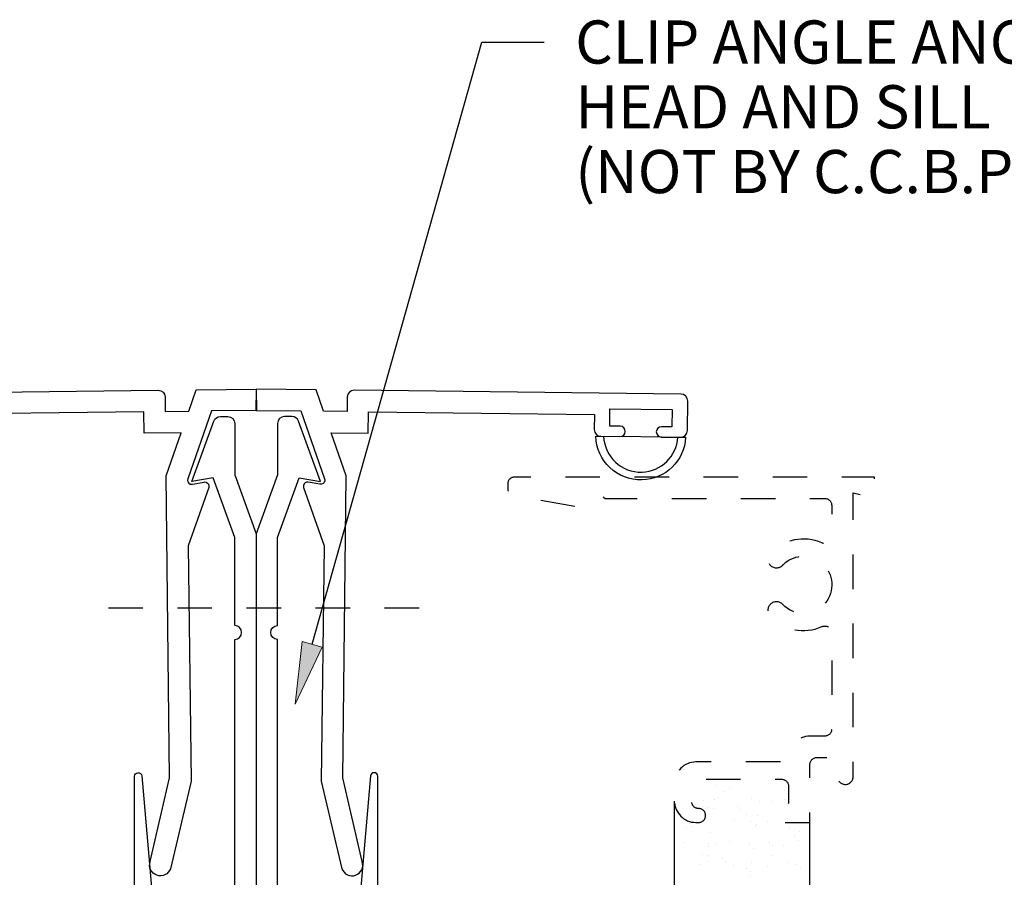
# Model space of a CAD drawing. Units: inches. Extents: x 0.5 to 8, y 0.3 to 10.6.
# Drawn here: x 3.6 to 6.4, y 3.8 to 6.3 of the extents above; entities that cross this region are included whole.
import ezdxf

# ---------------------------------------------------------------- set-up
doc = ezdxf.new("R2010")
doc.units = ezdxf.units.IN
doc.header["$MEASUREMENT"] = 0
doc.linetypes.add('AI-Linetype-1', pattern=[0.08, 0.05, -0.01, 0.01, -0.01])
doc.linetypes.add('AI-Linetype-6', pattern=[0.03, 0.02, -0.01])
for name, color, linetype in [('DIM', 7, 'Continuous'), ('OBJ', 7, 'Continuous'), ('POLY', 7, 'Continuous')]:
    doc.layers.add(name, color=color, linetype=linetype)

# ---------------------------------------------------------------- blocks, each defined once
blk = doc.blocks.new('block 16')
at = {"layer": 'POLY', "color": 242, "lineweight": 25, "true_color": 0xcc0033}
blk.add_lwpolyline([(5.4234, 5.1146), (5.3034, 5.1161)], dxfattribs=at)
blk = doc.blocks.new('block 17')
at = {"layer": 'POLY', "color": 242, "lineweight": 25, "true_color": 0xcc0033}
blk.add_open_spline([(5.2334, 5.1169), (5.2354, 5.0451), (5.2952, 4.9884), (5.367, 4.9904), (5.4349, 4.9922), (5.49, 5.046), (5.4934, 5.1138), (5.4934, 5.1138), (5.4707, 5.1141), (5.4707, 5.1141), (5.4675, 5.0588), (5.4227, 5.015), (5.3673, 5.0131), (5.308, 5.011), (5.2582, 5.0573), (5.2561, 5.1166), (5.2561, 5.1166), (5.2334, 5.1169), (5.2334, 5.1169)], degree=3, knots=[0, 0, 0, 0, 1, 1, 1, 2, 2, 2, 3, 3, 3, 4, 4, 4, 5, 5, 5, 6, 6, 6, 6], dxfattribs=at)
blk = doc.blocks.new('block 27')
at = {"layer": 'POLY', "color": 242, "linetype": 'AI-Linetype-1', "lineweight": 25, "true_color": 0xcc0033}
blk.add_lwpolyline([(3.822, 4.6201), (4.7727, 4.6201)], dxfattribs=at)
blk = doc.blocks.new('block 33')
at = {"layer": 'POLY', "color": 242, "lineweight": 25, "true_color": 0xcc0033}
blk.add_lwpolyline([(5.8534, 3.7488), (5.8534, 3.9988)], dxfattribs=at)
blk = doc.blocks.new('block 34')
at = {"layer": 'POLY', "color": 242, "lineweight": 25, "true_color": 0xcc0033}
blk.add_lwpolyline([(5.4614, 3.6868), (5.4614, 4.0608)], dxfattribs=at)
blk = doc.blocks.new('block 334')
at = {"color": 242, "lineweight": 25, "true_color": 0xcc0033}
blk.add_lwpolyline([(5.7294, 3.8703), (5.7294, 3.8703)], dxfattribs=at)
blk = doc.blocks.new('block 335')
at = {"color": 242, "lineweight": 25, "true_color": 0xcc0033}
blk.add_lwpolyline([(5.7756, 3.9306), (5.7756, 3.9306)], dxfattribs=at)
blk = doc.blocks.new('block 336')
at = {"color": 242, "lineweight": 25, "true_color": 0xcc0033}
blk.add_lwpolyline([(5.8274, 3.998), (5.8274, 3.998)], dxfattribs=at)
blk = doc.blocks.new('block 340')
at = {"color": 242, "lineweight": 25, "true_color": 0xcc0033}
blk.add_lwpolyline([(5.8257, 3.8671), (5.8257, 3.8671)], dxfattribs=at)
blk = doc.blocks.new('block 343')
at = {"color": 242, "lineweight": 25, "true_color": 0xcc0033}
blk.add_lwpolyline([(5.633, 3.8734), (5.633, 3.8734)], dxfattribs=at)
blk = doc.blocks.new('block 344')
at = {"color": 242, "lineweight": 25, "true_color": 0xcc0033}
blk.add_lwpolyline([(5.6793, 3.9337), (5.6793, 3.9337)], dxfattribs=at)
blk = doc.blocks.new('block 345')
at = {"color": 242, "lineweight": 25, "true_color": 0xcc0033}
blk.add_lwpolyline([(5.731, 4.0012), (5.731, 4.0012)], dxfattribs=at)
blk = doc.blocks.new('block 346')
at = {"color": 242, "lineweight": 25, "true_color": 0xcc0033}
blk.add_lwpolyline([(5.7805, 4.0656), (5.7805, 4.0656)], dxfattribs=at)
blk = doc.blocks.new('block 348')
at = {"color": 242, "lineweight": 25, "true_color": 0xcc0033}
blk.add_lwpolyline([(5.5367, 3.8766), (5.5367, 3.8766)], dxfattribs=at)
blk = doc.blocks.new('block 349')
at = {"color": 242, "lineweight": 25, "true_color": 0xcc0033}
blk.add_lwpolyline([(5.583, 3.9369), (5.583, 3.9369)], dxfattribs=at)
blk = doc.blocks.new('block 350')
at = {"color": 242, "lineweight": 25, "true_color": 0xcc0033}
blk.add_lwpolyline([(5.6347, 4.0043), (5.6347, 4.0043)], dxfattribs=at)
blk = doc.blocks.new('block 351')
at = {"color": 242, "lineweight": 25, "true_color": 0xcc0033}
blk.add_lwpolyline([(5.6842, 4.0688), (5.6842, 4.0688)], dxfattribs=at)
blk = doc.blocks.new('block 352')
at = {"color": 242, "lineweight": 25, "true_color": 0xcc0033}
blk.add_lwpolyline([(5.4866, 3.94), (5.4866, 3.94)], dxfattribs=at)
blk = doc.blocks.new('block 353')
at = {"color": 242, "lineweight": 25, "true_color": 0xcc0033}
blk.add_lwpolyline([(5.5878, 4.0719), (5.5878, 4.0719)], dxfattribs=at)
blk = doc.blocks.new('block 360')
at = {"color": 242, "lineweight": 25, "true_color": 0xcc0033}
blk.add_lwpolyline([(5.5567, 3.9039), (5.5567, 3.9039)], dxfattribs=at)
blk = doc.blocks.new('block 361')
at = {"color": 242, "lineweight": 25, "true_color": 0xcc0033}
blk.add_lwpolyline([(5.5601, 3.93), (5.5601, 3.93)], dxfattribs=at)
blk = doc.blocks.new('block 362')
at = {"color": 242, "lineweight": 25, "true_color": 0xcc0033}
blk.add_lwpolyline([(5.5654, 3.9706), (5.5654, 3.9706)], dxfattribs=at)
blk = doc.blocks.new('block 363')
at = {"color": 242, "lineweight": 25, "true_color": 0xcc0033}
blk.add_lwpolyline([(5.5744, 4.0385), (5.5744, 4.0385)], dxfattribs=at)
blk = doc.blocks.new('block 364')
at = {"color": 242, "lineweight": 25, "true_color": 0xcc0033}
blk.add_lwpolyline([(5.5778, 4.0646), (5.5778, 4.0646)], dxfattribs=at)
blk = doc.blocks.new('block 365')
at = {"color": 242, "lineweight": 25, "true_color": 0xcc0033}
blk.add_lwpolyline([(5.5832, 4.1052), (5.5832, 4.1052)], dxfattribs=at)
blk = doc.blocks.new('block 370')
at = {"color": 242, "lineweight": 25, "true_color": 0xcc0033}
blk.add_lwpolyline([(5.68, 3.8578), (5.68, 3.8578)], dxfattribs=at)
blk = doc.blocks.new('block 371')
at = {"color": 242, "lineweight": 25, "true_color": 0xcc0033}
blk.add_lwpolyline([(5.6835, 3.8839), (5.6835, 3.8839)], dxfattribs=at)
blk = doc.blocks.new('block 372')
at = {"color": 242, "lineweight": 25, "true_color": 0xcc0033}
blk.add_lwpolyline([(5.6888, 3.9245), (5.6888, 3.9245)], dxfattribs=at)
blk = doc.blocks.new('block 373')
at = {"color": 242, "lineweight": 25, "true_color": 0xcc0033}
blk.add_lwpolyline([(5.6978, 3.9924), (5.6978, 3.9924)], dxfattribs=at)
blk = doc.blocks.new('block 374')
at = {"color": 242, "lineweight": 25, "true_color": 0xcc0033}
blk.add_lwpolyline([(5.7012, 4.0185), (5.7012, 4.0185)], dxfattribs=at)
blk = doc.blocks.new('block 375')
at = {"color": 242, "lineweight": 25, "true_color": 0xcc0033}
blk.add_lwpolyline([(5.7065, 4.0591), (5.7065, 4.0591)], dxfattribs=at)
blk = doc.blocks.new('block 379')
at = {"color": 242, "lineweight": 25, "true_color": 0xcc0033}
blk.add_lwpolyline([(5.8122, 3.8784), (5.8122, 3.8784)], dxfattribs=at)
blk = doc.blocks.new('block 380')
at = {"color": 242, "lineweight": 25, "true_color": 0xcc0033}
blk.add_lwpolyline([(5.8212, 3.9463), (5.8212, 3.9463)], dxfattribs=at)
blk = doc.blocks.new('block 381')
at = {"color": 242, "lineweight": 25, "true_color": 0xcc0033}
blk.add_lwpolyline([(5.8246, 3.9724), (5.8246, 3.9724)], dxfattribs=at)
blk = doc.blocks.new('block 385')
at = {"color": 242, "lineweight": 25, "true_color": 0xcc0033}
blk.add_lwpolyline([(5.5571, 3.8861), (5.5571, 3.8861)], dxfattribs=at)
blk = doc.blocks.new('block 386')
at = {"color": 242, "lineweight": 25, "true_color": 0xcc0033}
blk.add_lwpolyline([(5.5437, 3.9072), (5.5437, 3.9072)], dxfattribs=at)
blk = doc.blocks.new('block 387')
at = {"color": 242, "lineweight": 25, "true_color": 0xcc0033}
blk.add_lwpolyline([(5.4953, 3.9831), (5.4953, 3.9831)], dxfattribs=at)
blk = doc.blocks.new('block 389')
at = {"color": 242, "lineweight": 25, "true_color": 0xcc0033}
blk.add_lwpolyline([(5.6823, 3.8457), (5.6823, 3.8457)], dxfattribs=at)
blk = doc.blocks.new('block 390')
at = {"color": 242, "lineweight": 25, "true_color": 0xcc0033}
blk.add_lwpolyline([(5.6689, 3.8668), (5.6689, 3.8668)], dxfattribs=at)
blk = doc.blocks.new('block 391')
at = {"color": 242, "lineweight": 25, "true_color": 0xcc0033}
blk.add_lwpolyline([(5.6205, 3.9427), (5.6205, 3.9427)], dxfattribs=at)
blk = doc.blocks.new('block 392')
at = {"color": 242, "lineweight": 25, "true_color": 0xcc0033}
blk.add_lwpolyline([(5.5574, 4.0418), (5.5574, 4.0418)], dxfattribs=at)
blk = doc.blocks.new('block 393')
at = {"color": 242, "lineweight": 25, "true_color": 0xcc0033}
blk.add_lwpolyline([(5.544, 4.0629), (5.544, 4.0629)], dxfattribs=at)
blk = doc.blocks.new('block 396')
at = {"color": 242, "lineweight": 25, "true_color": 0xcc0033}
blk.add_lwpolyline([(5.7457, 3.9023), (5.7457, 3.9023)], dxfattribs=at)
blk = doc.blocks.new('block 397')
at = {"color": 242, "lineweight": 25, "true_color": 0xcc0033}
blk.add_lwpolyline([(5.6826, 4.0014), (5.6826, 4.0014)], dxfattribs=at)
blk = doc.blocks.new('block 398')
at = {"color": 242, "lineweight": 25, "true_color": 0xcc0033}
blk.add_lwpolyline([(5.6692, 4.0225), (5.6692, 4.0225)], dxfattribs=at)
blk = doc.blocks.new('block 399')
at = {"color": 242, "lineweight": 25, "true_color": 0xcc0033}
blk.add_lwpolyline([(5.6208, 4.0984), (5.6208, 4.0984)], dxfattribs=at)
blk = doc.blocks.new('block 400')
at = {"color": 242, "lineweight": 25, "true_color": 0xcc0033}
blk.add_lwpolyline([(5.8078, 3.961), (5.8078, 3.961)], dxfattribs=at)
blk = doc.blocks.new('block 401')
at = {"color": 242, "lineweight": 25, "true_color": 0xcc0033}
blk.add_lwpolyline([(5.7944, 3.9821), (5.7944, 3.9821)], dxfattribs=at)
blk = doc.blocks.new('block 402')
at = {"color": 242, "lineweight": 25, "true_color": 0xcc0033}
blk.add_lwpolyline([(5.746, 4.058), (5.746, 4.058)], dxfattribs=at)
blk = doc.blocks.new('block 412')
at = {"color": 242, "lineweight": 25, "true_color": 0xcc0033}
blk.add_lwpolyline([(5.6077, 3.8851), (5.6077, 3.8851)], dxfattribs=at)
blk = doc.blocks.new('block 413')
at = {"color": 242, "lineweight": 25, "true_color": 0xcc0033}
blk.add_lwpolyline([(5.5993, 3.8943), (5.5993, 3.8943)], dxfattribs=at)
blk = doc.blocks.new('block 414')
at = {"color": 242, "lineweight": 25, "true_color": 0xcc0033}
blk.add_lwpolyline([(5.5594, 3.9378), (5.5594, 3.9378)], dxfattribs=at)
blk = doc.blocks.new('block 415')
at = {"color": 242, "lineweight": 25, "true_color": 0xcc0033}
blk.add_lwpolyline([(5.5138, 3.9876), (5.5138, 3.9876)], dxfattribs=at)
blk = doc.blocks.new('block 416')
at = {"color": 242, "lineweight": 25, "true_color": 0xcc0033}
blk.add_lwpolyline([(5.5054, 3.9968), (5.5054, 3.9968)], dxfattribs=at)
blk = doc.blocks.new('block 419')
at = {"color": 242, "lineweight": 25, "true_color": 0xcc0033}
blk.add_lwpolyline([(5.7911, 3.8831), (5.7911, 3.8831)], dxfattribs=at)
blk = doc.blocks.new('block 420')
at = {"color": 242, "lineweight": 25, "true_color": 0xcc0033}
blk.add_lwpolyline([(5.7455, 3.9329), (5.7455, 3.9329)], dxfattribs=at)
blk = doc.blocks.new('block 421')
at = {"color": 242, "lineweight": 25, "true_color": 0xcc0033}
blk.add_lwpolyline([(5.7371, 3.9421), (5.7371, 3.9421)], dxfattribs=at)
blk = doc.blocks.new('block 422')
at = {"color": 242, "lineweight": 25, "true_color": 0xcc0033}
blk.add_lwpolyline([(5.6972, 3.9856), (5.6972, 3.9856)], dxfattribs=at)
blk = doc.blocks.new('block 423')
at = {"color": 242, "lineweight": 25, "true_color": 0xcc0033}
blk.add_lwpolyline([(5.6516, 4.0354), (5.6516, 4.0354)], dxfattribs=at)
blk = doc.blocks.new('block 424')
at = {"color": 242, "lineweight": 25, "true_color": 0xcc0033}
blk.add_lwpolyline([(5.6432, 4.0446), (5.6432, 4.0446)], dxfattribs=at)
blk = doc.blocks.new('block 425')
at = {"color": 242, "lineweight": 25, "true_color": 0xcc0033}
blk.add_lwpolyline([(5.6033, 4.0881), (5.6033, 4.0881)], dxfattribs=at)
blk = doc.blocks.new('block 426')
at = {"color": 242, "lineweight": 25, "true_color": 0xcc0033}
blk.add_lwpolyline([(5.7894, 4.0832), (5.7894, 4.0832)], dxfattribs=at)
blk = doc.blocks.new('block 427')
at = {"color": 242, "lineweight": 25, "true_color": 0xcc0033}
blk.add_lwpolyline([(5.781, 4.0924), (5.781, 4.0924)], dxfattribs=at)
blk = doc.blocks.new('block 435')
at = {"color": 242, "lineweight": 25, "true_color": 0xcc0033}
blk.add_lwpolyline([(5.4615, 3.8465), (5.4615, 3.8465)], dxfattribs=at)
blk = doc.blocks.new('block 436')
at = {"layer": 'OBJ', "color": 4, "lineweight": 25, "true_color": 0x00ffff}
blk.add_open_spline([(4.5315, 3.4708), (4.5315, 3.4708), (4.532, 3.4708), (4.532, 3.4708), (4.543, 3.4708), (4.552, 3.4798), (4.552, 3.4908), (4.552, 3.4908), (4.552, 3.5608), (4.552, 3.5608), (4.552, 3.5719), (4.543, 3.5808), (4.532, 3.5808), (4.532, 3.5808), (4.332, 3.5808), (4.332, 3.5808), (4.321, 3.5808), (4.312, 3.5719), (4.312, 3.5608), (4.312, 3.5608), (4.312, 3.4908), (4.312, 3.4908), (4.312, 3.48), (4.3207, 3.4711), (4.3315, 3.4708), (4.3425, 3.4708), (4.3515, 3.4619), (4.3515, 3.4508), (4.3515, 3.4398), (4.3425, 3.4308), (4.3315, 3.4308), (4.3315, 3.4308), (4.25, 3.4308), (4.25, 3.4308), (4.25, 3.4308), (4.25, 4.8346), (4.25, 4.8346), (4.25, 4.8346), (4.312, 5.0049), (4.312, 5.0049), (4.312, 5.0049), (4.312, 5.1538), (4.312, 5.1538), (4.312, 5.1649), (4.321, 5.1738), (4.332, 5.1738), (4.332, 5.1738), (4.3536, 5.1738), (4.3536, 5.1738), (4.362, 5.1738), (4.3695, 5.1686), (4.3724, 5.1607), (4.3724, 5.1607), (4.436, 4.9858), (4.436, 4.9858), (4.436, 4.9858), (4.3749, 4.9966), (4.3749, 4.9966), (4.3749, 4.9966), (4.312, 4.8237), (4.312, 4.8237), (4.312, 4.8237), (4.312, 4.5688), (4.312, 4.5688), (4.301, 4.5688), (4.292, 4.5599), (4.292, 4.5488), (4.292, 4.5378), (4.301, 4.5288), (4.312, 4.5288), (4.312, 4.5288), (4.312, 3.6738), (4.312, 3.6738), (4.312, 3.6567), (4.3259, 3.6428), (4.343, 3.6428), (4.343, 3.6428), (4.532, 3.6428), (4.532, 3.6428), (4.543, 3.6428), (4.552, 3.6518), (4.552, 3.6628), (4.552, 3.6628), (4.552, 3.7999), (4.552, 3.7999), (4.552, 3.7999), (4.5812, 4.1333), (4.5812, 4.1333), (4.5816, 4.1387), (4.5862, 4.1428), (4.5916, 4.1428), (4.5973, 4.1428), (4.602, 4.1381), (4.602, 4.1324), (4.602, 4.1324), (4.602, 3.4928), (4.602, 3.4928), (4.602, 3.4586), (4.5742, 3.4308), (4.54, 3.4308), (4.54, 3.4308), (4.5315, 3.4308), (4.5315, 3.4308), (4.5205, 3.4308), (4.5115, 3.4398), (4.5115, 3.4508), (4.5115, 3.4619), (4.5205, 3.4708), (4.5315, 3.4708)], degree=3, knots=[0, 0, 0, 0, 1, 1, 1, 2, 2, 2, 3, 3, 3, 4, 4, 4, 5, 5, 5, 6, 6, 6, 7, 7, 7, 8, 8, 8, 9, 9, 9, 10, 10, 10, 11, 11, 11, 12, 12, 12, 13, 13, 13, 14, 14, 14, 15, 15, 15, 16, 16, 16, 17, 17, 17, 18, 18, 18, 19, 19, 19, 20, 20, 20, 21, 21, 21, 22, 22, 22, 23, 23, 23, 24, 24, 24, 25, 25, 25, 26, 26, 26, 27, 27, 27, 28, 28, 28, 29, 29, 29, 30, 30, 30, 31, 31, 31, 32, 32, 32, 33, 33, 33, 34, 34, 34, 35, 35, 35, 36, 36, 36, 36], dxfattribs=at)
blk = doc.blocks.new('block 437')
at = {"layer": 'OBJ', "color": 4, "lineweight": 25, "true_color": 0x00ffff}
blk.add_open_spline([(3.9685, 3.4708), (3.9685, 3.4708), (3.968, 3.4708), (3.968, 3.4708), (3.957, 3.4708), (3.948, 3.4798), (3.948, 3.4908), (3.948, 3.4908), (3.948, 3.5608), (3.948, 3.5608), (3.948, 3.5719), (3.957, 3.5808), (3.968, 3.5808), (3.968, 3.5808), (4.168, 3.5808), (4.168, 3.5808), (4.179, 3.5808), (4.188, 3.5719), (4.188, 3.5608), (4.188, 3.5608), (4.188, 3.4908), (4.188, 3.4908), (4.188, 3.48), (4.1793, 3.4711), (4.1685, 3.4708), (4.1575, 3.4708), (4.1485, 3.4619), (4.1485, 3.4508), (4.1485, 3.4398), (4.1575, 3.4308), (4.1685, 3.4308), (4.1685, 3.4308), (4.25, 3.4308), (4.25, 3.4308), (4.25, 3.4308), (4.25, 4.8346), (4.25, 4.8346), (4.25, 4.8346), (4.188, 5.0049), (4.188, 5.0049), (4.188, 5.0049), (4.188, 5.1538), (4.188, 5.1538), (4.188, 5.1649), (4.179, 5.1738), (4.168, 5.1738), (4.168, 5.1738), (4.1464, 5.1738), (4.1464, 5.1738), (4.138, 5.1738), (4.1305, 5.1686), (4.1276, 5.1607), (4.1276, 5.1607), (4.064, 4.9858), (4.064, 4.9858), (4.064, 4.9858), (4.1251, 4.9966), (4.1251, 4.9966), (4.1251, 4.9966), (4.188, 4.8237), (4.188, 4.8237), (4.188, 4.8237), (4.188, 4.5688), (4.188, 4.5688), (4.199, 4.5688), (4.208, 4.5599), (4.208, 4.5488), (4.208, 4.5378), (4.199, 4.5288), (4.188, 4.5288), (4.188, 4.5288), (4.188, 3.6738), (4.188, 3.6738), (4.188, 3.6567), (4.1741, 3.6428), (4.157, 3.6428), (4.157, 3.6428), (3.968, 3.6428), (3.968, 3.6428), (3.957, 3.6428), (3.948, 3.6518), (3.948, 3.6628), (3.948, 3.6628), (3.948, 3.7999), (3.948, 3.7999), (3.948, 3.7999), (3.9188, 4.1333), (3.9188, 4.1333), (3.9183, 4.139), (3.9133, 4.1433), (3.9075, 4.1428), (3.9021, 4.1423), (3.898, 4.1378), (3.898, 4.1324), (3.898, 4.1324), (3.898, 3.4928), (3.898, 3.4928), (3.898, 3.4586), (3.9258, 3.4308), (3.96, 3.4308), (3.96, 3.4308), (3.9685, 3.4308), (3.9685, 3.4308), (3.9795, 3.4308), (3.9885, 3.4398), (3.9885, 3.4508), (3.9885, 3.4619), (3.9795, 3.4708), (3.9685, 3.4708)], degree=3, knots=[0, 0, 0, 0, 1, 1, 1, 2, 2, 2, 3, 3, 3, 4, 4, 4, 5, 5, 5, 6, 6, 6, 7, 7, 7, 8, 8, 8, 9, 9, 9, 10, 10, 10, 11, 11, 11, 12, 12, 12, 13, 13, 13, 14, 14, 14, 15, 15, 15, 16, 16, 16, 17, 17, 17, 18, 18, 18, 19, 19, 19, 20, 20, 20, 21, 21, 21, 22, 22, 22, 23, 23, 23, 24, 24, 24, 25, 25, 25, 26, 26, 26, 27, 27, 27, 28, 28, 28, 29, 29, 29, 30, 30, 30, 31, 31, 31, 32, 32, 32, 33, 33, 33, 34, 34, 34, 35, 35, 35, 36, 36, 36, 36], dxfattribs=at)
blk = doc.blocks.new('block 438')
at = {"layer": 'OBJ', "color": 4, "lineweight": 25, "true_color": 0x00ffff}
blk.add_open_spline([(4.4235, 5.2515), (4.4235, 5.2515), (4.4453, 5.1893), (4.4453, 5.1893), (4.4453, 5.1893), (4.5132, 5.1885), (4.5132, 5.1885), (4.5132, 5.1885), (4.5137, 5.2305), (4.5137, 5.2305), (4.5139, 5.2415), (4.5229, 5.2503), (4.534, 5.2502), (4.534, 5.2502), (5.4799, 5.239), (5.4799, 5.239), (5.491, 5.2388), (5.4998, 5.2298), (5.4997, 5.2187), (5.4997, 5.2187), (5.4987, 5.1337), (5.4987, 5.1337), (5.4985, 5.1227), (5.4895, 5.1138), (5.4784, 5.114), (5.4784, 5.114), (5.4234, 5.1146), (5.4234, 5.1146), (5.4151, 5.1147), (5.4085, 5.1215), (5.4086, 5.1298), (5.4087, 5.1381), (5.4155, 5.1447), (5.4238, 5.1446), (5.4238, 5.1446), (5.4538, 5.1443), (5.4538, 5.1443), (5.4538, 5.1443), (5.4544, 5.1943), (5.4544, 5.1943), (5.4544, 5.1943), (5.2744, 5.1964), (5.2744, 5.1964), (5.2744, 5.1964), (5.2738, 5.1464), (5.2738, 5.1464), (5.2738, 5.1464), (5.3038, 5.1461), (5.3038, 5.1461), (5.3121, 5.146), (5.3187, 5.1392), (5.3186, 5.1309), (5.3185, 5.1226), (5.3117, 5.116), (5.3034, 5.1161), (5.3034, 5.1161), (5.2484, 5.1167), (5.2484, 5.1167), (5.2374, 5.1168), (5.2286, 5.1259), (5.2287, 5.1369), (5.2287, 5.1369), (5.2292, 5.1799), (5.2292, 5.1799), (5.2292, 5.1799), (4.5752, 5.1877), (4.5752, 5.1877), (4.5752, 5.1877), (4.5745, 5.1257), (4.5745, 5.1257), (4.5745, 5.1257), (4.4672, 5.127), (4.4672, 5.127), (4.4672, 5.127), (4.511, 5.0019), (4.511, 5.0019), (4.511, 5.0019), (4.5006, 4.1283), (4.5006, 4.1283), (4.5006, 4.1283), (4.5569, 3.8854), (4.5569, 3.8854), (4.5625, 3.8693), (4.554, 3.8516), (4.5379, 3.8459), (4.5217, 3.8403), (4.504, 3.8488), (4.4983, 3.8649), (4.4983, 3.8649), (4.4385, 4.1181), (4.4385, 4.1181), (4.4385, 4.1181), (4.4466, 4.7995), (4.4466, 4.7995), (4.4466, 4.7995), (4.3873, 4.9685), (4.3873, 4.9685), (4.3866, 4.9705), (4.3865, 4.9727), (4.3869, 4.9747), (4.3881, 4.9812), (4.3944, 4.9855), (4.4009, 4.9843), (4.4009, 4.9843), (4.4347, 4.9779), (4.4347, 4.9779), (4.4412, 4.9767), (4.4474, 4.981), (4.4487, 4.9875), (4.4491, 4.9896), (4.4489, 4.9917), (4.4482, 4.9937), (4.4482, 4.9937), (4.3794, 5.19), (4.3794, 5.19), (4.3794, 5.19), (4.2493, 5.1916), (4.2493, 5.1916), (4.2493, 5.1916), (4.25, 5.2536), (4.25, 5.2536), (4.25, 5.2536), (4.4235, 5.2515), (4.4235, 5.2515)], degree=3, knots=[0, 0, 0, 0, 1, 1, 1, 2, 2, 2, 3, 3, 3, 4, 4, 4, 5, 5, 5, 6, 6, 6, 7, 7, 7, 8, 8, 8, 9, 9, 9, 10, 10, 10, 11, 11, 11, 12, 12, 12, 13, 13, 13, 14, 14, 14, 15, 15, 15, 16, 16, 16, 17, 17, 17, 18, 18, 18, 19, 19, 19, 20, 20, 20, 21, 21, 21, 22, 22, 22, 23, 23, 23, 24, 24, 24, 25, 25, 25, 26, 26, 26, 27, 27, 27, 28, 28, 28, 29, 29, 29, 30, 30, 30, 31, 31, 31, 32, 32, 32, 33, 33, 33, 34, 34, 34, 35, 35, 35, 36, 36, 36, 37, 37, 37, 38, 38, 38, 39, 39, 39, 40, 40, 40, 41, 41, 41, 41], dxfattribs=at)
blk = doc.blocks.new('block 441')
at = {"layer": 'OBJ', "color": 4, "lineweight": 25, "true_color": 0x00ffff}
blk.add_open_spline([(4.0765, 5.2515), (4.0765, 5.2515), (4.0547, 5.1893), (4.0547, 5.1893), (4.0547, 5.1893), (3.9868, 5.1885), (3.9868, 5.1885), (3.9868, 5.1885), (3.9863, 5.2305), (3.9863, 5.2305), (3.9861, 5.2415), (3.9771, 5.2503), (3.966, 5.2502), (3.966, 5.2502), (3.0201, 5.239), (3.0201, 5.239), (3.009, 5.2388), (3.0002, 5.2298), (3.0003, 5.2187), (3.0003, 5.2187), (3.0013, 5.1337), (3.0013, 5.1337), (3.0015, 5.1227), (3.0105, 5.1138), (3.0216, 5.114), (3.0216, 5.114), (3.0766, 5.1146), (3.0766, 5.1146), (3.0849, 5.1147), (3.0915, 5.1215), (3.0914, 5.1298), (3.0913, 5.1381), (3.0845, 5.1447), (3.0762, 5.1446), (3.0762, 5.1446), (3.0462, 5.1443), (3.0462, 5.1443), (3.0462, 5.1443), (3.0456, 5.1943), (3.0456, 5.1943), (3.0456, 5.1943), (3.2256, 5.1964), (3.2256, 5.1964), (3.2256, 5.1964), (3.2262, 5.1464), (3.2262, 5.1464), (3.2262, 5.1464), (3.1962, 5.1461), (3.1962, 5.1461), (3.1879, 5.146), (3.1813, 5.1392), (3.1814, 5.1309), (3.1815, 5.1226), (3.1883, 5.116), (3.1966, 5.1161), (3.1966, 5.1161), (3.2516, 5.1167), (3.2516, 5.1167), (3.2626, 5.1168), (3.2714, 5.1259), (3.2713, 5.1369), (3.2713, 5.1369), (3.2708, 5.1799), (3.2708, 5.1799), (3.2708, 5.1799), (3.9248, 5.1877), (3.9248, 5.1877), (3.9248, 5.1877), (3.9255, 5.1257), (3.9255, 5.1257), (3.9255, 5.1257), (4.0328, 5.127), (4.0328, 5.127), (4.0328, 5.127), (3.989, 5.0019), (3.989, 5.0019), (3.989, 5.0019), (3.9994, 4.1283), (3.9994, 4.1283), (3.9994, 4.1283), (3.9431, 3.8854), (3.9431, 3.8854), (3.9375, 3.8693), (3.946, 3.8516), (3.9621, 3.8459), (3.9783, 3.8403), (3.996, 3.8488), (4.0017, 3.8649), (4.0017, 3.8649), (4.0615, 4.1181), (4.0615, 4.1181), (4.0615, 4.1181), (4.0534, 4.7995), (4.0534, 4.7995), (4.0534, 4.7995), (4.1127, 4.9685), (4.1127, 4.9685), (4.1148, 4.9748), (4.1116, 4.9816), (4.1053, 4.9838), (4.1033, 4.9845), (4.1012, 4.9847), (4.0991, 4.9843), (4.0991, 4.9843), (4.0653, 4.9779), (4.0653, 4.9779), (4.0633, 4.9775), (4.0611, 4.9777), (4.0592, 4.9784), (4.0529, 4.9806), (4.0496, 4.9874), (4.0518, 4.9937), (4.0518, 4.9937), (4.1206, 5.19), (4.1206, 5.19), (4.1206, 5.19), (4.2507, 5.1916), (4.2507, 5.1916), (4.2507, 5.1916), (4.25, 5.2536), (4.25, 5.2536), (4.25, 5.2536), (4.0765, 5.2515), (4.0765, 5.2515)], degree=3, knots=[0, 0, 0, 0, 1, 1, 1, 2, 2, 2, 3, 3, 3, 4, 4, 4, 5, 5, 5, 6, 6, 6, 7, 7, 7, 8, 8, 8, 9, 9, 9, 10, 10, 10, 11, 11, 11, 12, 12, 12, 13, 13, 13, 14, 14, 14, 15, 15, 15, 16, 16, 16, 17, 17, 17, 18, 18, 18, 19, 19, 19, 20, 20, 20, 21, 21, 21, 22, 22, 22, 23, 23, 23, 24, 24, 24, 25, 25, 25, 26, 26, 26, 27, 27, 27, 28, 28, 28, 29, 29, 29, 30, 30, 30, 31, 31, 31, 32, 32, 32, 33, 33, 33, 34, 34, 34, 35, 35, 35, 36, 36, 36, 37, 37, 37, 38, 38, 38, 39, 39, 39, 40, 40, 40, 41, 41, 41, 41], dxfattribs=at)
blk = doc.blocks.new('block 446')
at = {"layer": 'OBJ', "color": 4, "linetype": 'AI-Linetype-6', "lineweight": 25, "true_color": 0x00ffff}
blk.add_open_spline([(5.5234, 3.9988), (5.4891, 3.9988), (5.4614, 4.0266), (5.4614, 4.0608), (5.4614, 4.0608), (5.4614, 4.1118), (5.4614, 4.1118), (5.4614, 4.1461), (5.4891, 4.1738), (5.5234, 4.1738), (5.5234, 4.1738), (5.7739, 4.1738), (5.7739, 4.1738), (5.7818, 4.1743), (5.7886, 4.1794), (5.7914, 4.1868), (5.7914, 4.2211), (5.8191, 4.2488), (5.8534, 4.2488), (5.8534, 4.2488), (5.8964, 4.2488), (5.8964, 4.2488), (5.9074, 4.2488), (5.9164, 4.2578), (5.9164, 4.2688), (5.9164, 4.2688), (5.9164, 4.5475), (5.9164, 4.5475), (5.9164, 4.5585), (5.9074, 4.5675), (5.8964, 4.5675), (5.8936, 4.5675), (5.8908, 4.5669), (5.8882, 4.5658), (5.837, 4.5429), (5.7769, 4.5549), (5.7383, 4.5956), (5.7288, 4.6056), (5.7292, 4.6214), (5.7392, 4.6309), (5.7492, 4.6405), (5.765, 4.64), (5.7745, 4.63), (5.8059, 4.597), (5.8581, 4.5956), (5.8912, 4.627), (5.9242, 4.6583), (5.9256, 4.7106), (5.8942, 4.7436), (5.8628, 4.7767), (5.8106, 4.778), (5.7776, 4.7467), (5.7765, 4.7457), (5.7755, 4.7447), (5.7745, 4.7436), (5.765, 4.7336), (5.7492, 4.7332), (5.7392, 4.7427), (5.7292, 4.7522), (5.7288, 4.768), (5.7383, 4.778), (5.7769, 4.8187), (5.837, 4.8307), (5.8882, 4.8079), (5.8983, 4.8034), (5.9102, 4.8079), (5.9146, 4.818), (5.9158, 4.8206), (5.9164, 4.8233), (5.9164, 4.8261), (5.9164, 4.8261), (5.9164, 4.9168), (5.9164, 4.9168), (5.9164, 4.9279), (5.9074, 4.9368), (5.8964, 4.9368), (5.8964, 4.9368), (5.2609, 4.9368), (5.2609, 4.9368), (5.2399, 4.9548), (5.2083, 4.9523), (5.1904, 4.9313), (5.1858, 4.926), (5.1825, 4.9198), (5.1805, 4.9132), (5.1805, 4.9132), (4.9949, 4.9459), (4.9949, 4.9459), (4.9853, 4.9476), (4.9784, 4.9559), (4.9784, 4.9656), (4.9784, 4.9656), (4.9784, 4.9788), (4.9784, 4.9788), (4.9784, 4.9899), (4.9873, 4.9988), (4.9984, 4.9988), (4.9984, 4.9988), (6.0404, 4.9988), (6.0404, 4.9988), (6.0404, 4.9988), (6.0404, 4.9368), (6.0404, 4.9368), (6.0404, 4.9368), (5.9784, 4.9534), (5.9784, 4.9534), (5.9784, 4.9534), (5.9784, 4.1308), (5.9784, 4.1308), (5.9781, 4.1188), (5.9684, 4.1091), (5.9564, 4.1088), (5.944, 4.1085), (5.9337, 4.1184), (5.9334, 4.1308), (5.9334, 4.1308), (5.9334, 4.1868), (5.9334, 4.1868), (5.9334, 4.1868), (5.8734, 4.1868), (5.8734, 4.1868), (5.8623, 4.1868), (5.8534, 4.1779), (5.8534, 4.1668), (5.8534, 4.1668), (5.8534, 3.9988), (5.8534, 3.9988), (5.8534, 3.9988), (5.7714, 3.9988), (5.7714, 3.9988), (5.7603, 3.9988), (5.7514, 4.0078), (5.7514, 4.0188), (5.7514, 4.0299), (5.7603, 4.0388), (5.7714, 4.0388), (5.7824, 4.0388), (5.7914, 4.0478), (5.7914, 4.0588), (5.7914, 4.0588), (5.7914, 4.1038), (5.7914, 4.1038), (5.7914, 4.1149), (5.7824, 4.1238), (5.7714, 4.1238), (5.7714, 4.1238), (5.5314, 4.1238), (5.5314, 4.1238), (5.5203, 4.1238), (5.5114, 4.1149), (5.5114, 4.1038), (5.5114, 4.1038), (5.5114, 4.0588), (5.5114, 4.0588), (5.5114, 4.0478), (5.5203, 4.0388), (5.5314, 4.0388), (5.5424, 4.0388), (5.5514, 4.0299), (5.5514, 4.0188), (5.5514, 4.0078), (5.5424, 3.9988), (5.5314, 3.9988), (5.5314, 3.9988), (5.5234, 3.9988), (5.5234, 3.9988)], degree=3, knots=[0, 0, 0, 0, 1, 1, 1, 2, 2, 2, 3, 3, 3, 4, 4, 4, 5, 5, 5, 6, 6, 6, 7, 7, 7, 8, 8, 8, 9, 9, 9, 10, 10, 10, 11, 11, 11, 12, 12, 12, 13, 13, 13, 14, 14, 14, 15, 15, 15, 16, 16, 16, 17, 17, 17, 18, 18, 18, 19, 19, 19, 20, 20, 20, 21, 21, 21, 22, 22, 22, 23, 23, 23, 24, 24, 24, 25, 25, 25, 26, 26, 26, 27, 27, 27, 28, 28, 28, 29, 29, 29, 30, 30, 30, 31, 31, 31, 32, 32, 32, 33, 33, 33, 34, 34, 34, 35, 35, 35, 36, 36, 36, 37, 37, 37, 38, 38, 38, 39, 39, 39, 40, 40, 40, 41, 41, 41, 42, 42, 42, 43, 43, 43, 44, 44, 44, 45, 45, 45, 46, 46, 46, 47, 47, 47, 48, 48, 48, 49, 49, 49, 50, 50, 50, 51, 51, 51, 52, 52, 52, 53, 53, 53, 54, 54, 54, 55, 55, 55, 55], dxfattribs=at)
blk = doc.blocks.new('block 505')
at = {"layer": 'DIM', "color": 1, "true_color": 0xff0000, "insert": (5.1738, 5.8207), "char_height": 0.125, "attachment_point": 7}
blk.add_mtext('\\fMyriad Pro|b0|i0|c0|p34;\\W1;(NOT BY C.C.B.P.)', dxfattribs=at)
blk = doc.blocks.new('block 506')
at = {"layer": 'DIM', "color": 1, "true_color": 0xff0000, "insert": (5.1738, 6.0082), "char_height": 0.125, "attachment_point": 7}
blk.add_mtext('\\fMyriad Pro|b0|i0|c0|p34;\\W1;HEAD AND SILL', dxfattribs=at)
blk = doc.blocks.new('block 507')
at = {"layer": 'DIM', "color": 1, "true_color": 0xff0000, "insert": (5.1738, 6.1957), "char_height": 0.125, "attachment_point": 7}
blk.add_mtext('\\fMyriad Pro|b0|i0|c0|p34;\\W1;CLIP ANGLE ANCHOR @ ', dxfattribs=at)
blk = doc.blocks.new('block 508')
at = {"layer": 'DIM', "color": 1, "lineweight": 25, "true_color": 0xff0000}
blk.add_lwpolyline([(4.9038, 6.2582), (5.0838, 6.2582)], dxfattribs=at)
blk = doc.blocks.new('block 509')
at = {"layer": 'DIM', "color": 1, "lineweight": 25, "true_color": 0xff0000}
blk.add_lwpolyline([(4.4118, 4.5148), (4.9038, 6.2582)], dxfattribs=at)
blk = doc.blocks.new('block 510')
at = {"layer": 'DIM', "true_color": 0xff0000}
h = blk.add_hatch(color=1, dxfattribs=at)
h.dxf.hatch_style = 2
h.paths.add_polyline_path([(4.4407, 4.5067), (4.3629, 4.3416), (4.3829, 4.523)])
at = {"layer": 'DIM', "lineweight": 0}
blk.add_lwpolyline([(4.4407, 4.5067), (4.3629, 4.3416), (4.3829, 4.523), (4.4407, 4.5067)], dxfattribs=at)

msp = doc.modelspace()

# ---------------------------------------------------------------- block references
for name in ['block 365', 'block 425', 'block 399', 'block 427', 'block 426', 'block 393', 'block 364', 'block 353', 'block 351', 'block 375', 'block 402', 'block 346', 'block 392', 'block 363', 'block 424', 'block 423', 'block 398', 'block 416', 'block 350', 'block 397', 'block 373', 'block 374', 'block 345', 'block 336', 'block 387', 'block 415', 'block 362', 'block 422', 'block 401', 'block 381', 'block 352', 'block 414', 'block 349', 'block 391', 'block 421', 'block 400', 'block 380', 'block 386', 'block 361', 'block 344', 'block 372', 'block 420', 'block 335', 'block 360', 'block 385', 'block 413', 'block 412', 'block 371', 'block 396', 'block 419', 'block 379', 'block 348', 'block 343', 'block 390', 'block 370', 'block 334', 'block 340', 'block 435', 'block 389']:
    msp.add_blockref(name, (0, 0))
at = {"layer": 'DIM'}
for name in ['block 507', 'block 509', 'block 508', 'block 506', 'block 505', 'block 510']:
    msp.add_blockref(name, (0, 0), dxfattribs=at)
at = {"layer": 'OBJ'}
for name in ['block 441', 'block 438', 'block 437', 'block 436', 'block 446']:
    msp.add_blockref(name, (0, 0), dxfattribs=at)
at = {"layer": 'POLY'}
for name in ['block 17', 'block 16', 'block 27', 'block 34', 'block 33']:
    msp.add_blockref(name, (0, 0), dxfattribs=at)

doc.saveas('drawing.dxf')
